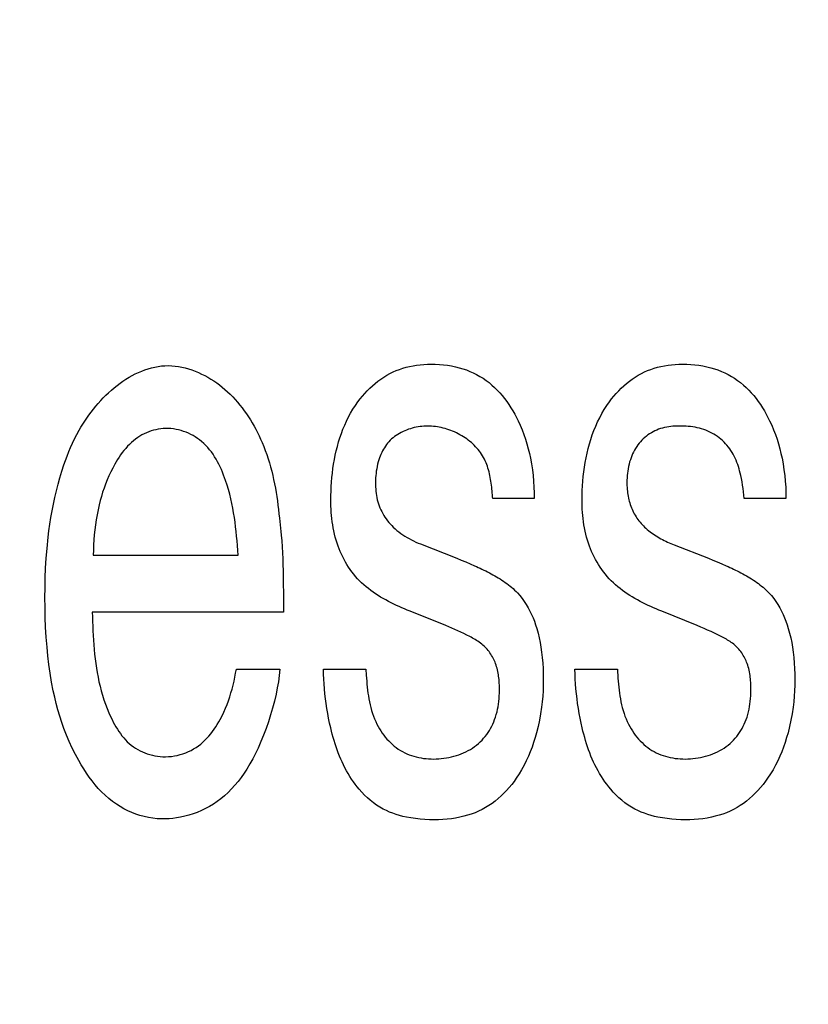
# Model space of a CAD drawing. Units: millimetres. Extents: x 0 to 1189, y 0 to 841.
# Drawn here: x 1022 to 1023, y 178 to 179 of the extents above; entities that cross this region are included whole.
import ezdxf

# ---------------------------------------------------------------- set-up
doc = ezdxf.new("R2010")
doc.units = ezdxf.units.MM
doc.header["$LTSCALE"] = 65.395
doc.layers.get('0').update_dxf_attribs({"linetype": 'CONTINUOUS'})
doc.layers.add('7_ALL_FEATURES', color=7, linetype='CONTINUOUS')
doc.styles.get("Standard").update_dxf_attribs({"font": 'txt', "width": 0.8})
doc.dimstyles.new('DIMSTYLE_1', dxfattribs={"dimtxt": 6, "dimasz": 3, "dimexe": 0.7, "dimexo": 0, "dimgap": 1.5, "dimtad": 1, "dimlfac": 4, "dimdsep": 46, "dimtxsty": 'Standard', "dimblk": 'OPEN', "dimblk1": 'OPEN', "dimblk2": 'OPEN', "dimcen": 0.09, "dimadec": 0, "dimazin": 0, "dimtp": 0.01, "dimtm": 0.01, "dimtfac": 1, "dimtofl": 0, "dimtmove": 0, "dimatfit": 3, "dimldrblk": 'OPEN', "dimfxl": 0, "dimtolj": 1, "dimarcsym": 0})
doc.dimstyles.new('DIMSTYLE_2', dxfattribs={"dimtxt": 6, "dimasz": 3, "dimexe": 0.7, "dimexo": 0, "dimgap": 1.5, "dimtad": 1, "dimdec": 1, "dimlfac": 4, "dimdsep": 46, "dimtxsty": 'Standard', "dimblk": 'OPEN', "dimblk1": 'OPEN', "dimblk2": 'OPEN', "dimcen": 0.09, "dimadec": 0, "dimazin": 0, "dimtp": 0.01, "dimtm": 0.01, "dimtfac": 1, "dimtdec": 1, "dimtofl": 0, "dimtmove": 0, "dimatfit": 3, "dimldrblk": 'OPEN', "dimfxl": 0, "dimtolj": 1, "dimarcsym": 0})

# ---------------------------------------------------------------- blocks, each defined once
blk = doc.blocks.new('_OPEN')
at = {"color": 0, "linetype": 'ByBlock'}
for p, q in [((0, 0), (-1, 0.11667)), ((-1, -0.11667), (0, 0)), ((-1, 0), (0, 0))]:
    blk.add_line(p, q, dxfattribs=at)
blk = doc.blocks.new('*D27')
at = {"color": 20, "linetype": 'Continuous', "true_color": 0xf23030}
for p, q in [((1000.30626, 187.09827), (933.78363, 187.09827)), ((934.48363, 187.09827), (934.48363, 152.92327)), ((934.48363, 118.74827), (934.48363, 152.92327))]:
    blk.add_line(p, q, dxfattribs=at)
at = {"color": 20, "linetype": 'Continuous', "true_color": 0xf23030, "xscale": 3, "yscale": 3, "zscale": 3}
for p, rotation in [((934.48363, 187.09827), 90), ((934.48363, 118.74827), 270)]:
    blk.add_blockref('_OPEN', p, dxfattribs=dict(at, rotation=rotation))
at = {"color": 20, "linetype": 'Continuous', "true_color": 0xf23030, "insert": (926.98363, 152.92327), "char_height": 6, "width": 24, "attachment_point": 2, "rotation": 90, "line_spacing_factor": 0.9}
blk.add_mtext('273.4', dxfattribs=at)
blk = doc.blocks.new('*D28')
at = {"color": 20, "linetype": 'Continuous', "true_color": 0xf23030}
for p, q in [((1010.52071, 210.59827), (1092.36071, 210.59827)), ((1091.66071, 210.59827), (1091.66071, 206.06702)), ((1091.66071, 201.53577), (1091.66071, 206.06702)), ((1091.66071, 206.06702), (1091.66071, 170.79593)), ((1009.28571, 201.53577), (1092.36071, 201.53577))]:
    blk.add_line(p, q, dxfattribs=at)
at = {"color": 20, "linetype": 'Continuous', "true_color": 0xf23030, "xscale": 3, "yscale": 3, "zscale": 3}
for p, rotation in [((1091.66071, 210.59827), 90), ((1091.66071, 201.53577), 270)]:
    blk.add_blockref('_OPEN', p, dxfattribs=dict(at, rotation=rotation))
at = {"color": 20, "linetype": 'Continuous', "true_color": 0xf23030, "insert": (1084.16071, 189.99593), "char_height": 6, "width": 19.2, "attachment_point": 3, "rotation": 90, "line_spacing_factor": 0.9}
blk.add_mtext('36.2', dxfattribs=at)
blk = doc.blocks.new('*D29')
at = {"color": 20, "linetype": 'Continuous', "true_color": 0xf23030}
for p, q in [((1009.28571, 201.53577), (1080.36071, 201.53577)), ((1079.66071, 201.53577), (1079.66071, 198.41077)), ((1079.66071, 195.28577), (1079.66071, 198.41077)), ((1079.66071, 198.41077), (1079.66071, 171.17394)), ((1009.28571, 195.28577), (1080.36071, 195.28577))]:
    blk.add_line(p, q, dxfattribs=at)
at = {"color": 20, "linetype": 'Continuous', "true_color": 0xf23030, "xscale": 3, "yscale": 3, "zscale": 3}
for p, rotation in [((1079.66071, 201.53577), 90), ((1079.66071, 195.28577), 270)]:
    blk.add_blockref('_OPEN', p, dxfattribs=dict(at, rotation=rotation))
at = {"color": 20, "linetype": 'Continuous', "true_color": 0xf23030, "insert": (1072.16071, 180.77394), "char_height": 6, "width": 9.6, "attachment_point": 3, "rotation": 90, "line_spacing_factor": 0.9}
blk.add_mtext('25', dxfattribs=at)
blk = doc.blocks.new('*D30')
at = {"color": 20, "linetype": 'Continuous', "true_color": 0xf23030}
for p, q in [((1009.28571, 195.28577), (1068.36071, 195.28577)), ((1067.66071, 195.28577), (1067.66071, 157.01702)), ((1067.66071, 118.74827), (1067.66071, 157.01702)), ((971.54821, 118.74827), (1068.36071, 118.74827))]:
    blk.add_line(p, q, dxfattribs=at)
at = {"color": 20, "linetype": 'Continuous', "true_color": 0xf23030, "xscale": 3, "yscale": 3, "zscale": 3}
for p, rotation in [((1067.66071, 195.28577), 90), ((1067.66071, 118.74827), 270)]:
    blk.add_blockref('_OPEN', p, dxfattribs=dict(at, rotation=rotation))
at = {"color": 20, "linetype": 'Continuous', "true_color": 0xf23030, "insert": (1060.16071, 157.01702), "char_height": 6, "width": 24, "attachment_point": 2, "rotation": 90, "line_spacing_factor": 0.9}
blk.add_mtext('306.2', dxfattribs=at)
blk = doc.blocks.new('*D31')
at = {"color": 20, "linetype": 'Continuous', "true_color": 0xf23030}
for p, q in [((1048.96071, 206.39827), (1048.96071, 93.24827)), ((1002.91071, 186.56077), (1002.91071, 93.24827)), ((1002.91071, 93.94827), (1025.93571, 93.94827)), ((1048.96071, 93.94827), (1025.93571, 93.94827))]:
    blk.add_line(p, q, dxfattribs=at)
at = {"color": 20, "linetype": 'Continuous', "true_color": 0xf23030, "xscale": 3, "yscale": 3, "zscale": 3, "rotation": 180}
blk.add_blockref('_OPEN', (1002.91071, 93.94827), dxfattribs=at)
at = {"color": 20, "linetype": 'Continuous', "true_color": 0xf23030, "xscale": 3, "yscale": 3, "zscale": 3}
blk.add_blockref('_OPEN', (1048.96071, 93.94827), dxfattribs=at)
at = {"color": 20, "linetype": 'Continuous', "true_color": 0xf23030, "insert": (1025.93571, 101.44827), "char_height": 6, "width": 24, "attachment_point": 2, "line_spacing_factor": 0.9}
blk.add_mtext('184.2', dxfattribs=at)
blk = doc.blocks.new('*D33')
at = {"color": 20, "linetype": 'Continuous', "true_color": 0xf23030}
for p, q in [((992.28571, 186.97327), (992.28571, 81.24827)), ((1002.91071, 186.56077), (1002.91071, 81.24827)), ((992.28571, 81.94827), (997.59821, 81.94827)), ((1002.91071, 81.94827), (997.59821, 81.94827)), ((997.59821, 81.94827), (1036.40306, 81.94827))]:
    blk.add_line(p, q, dxfattribs=at)
at = {"color": 20, "linetype": 'Continuous', "true_color": 0xf23030, "xscale": 3, "yscale": 3, "zscale": 3, "rotation": 180}
blk.add_blockref('_OPEN', (992.28571, 81.94827), dxfattribs=at)
at = {"color": 20, "linetype": 'Continuous', "true_color": 0xf23030, "xscale": 3, "yscale": 3, "zscale": 3}
blk.add_blockref('_OPEN', (1002.91071, 81.94827), dxfattribs=at)
at = {"color": 20, "linetype": 'Continuous', "true_color": 0xf23030, "insert": (1017.20306, 89.44827), "char_height": 6, "width": 19.2, "attachment_point": 1, "line_spacing_factor": 0.9}
blk.add_mtext('42.5', dxfattribs=at)
blk = doc.blocks.new('*D35')
at = {"color": 20, "linetype": 'Continuous', "true_color": 0xf23030}
for p, q in [((1009.11821, 219.34827), (1102.33626, 219.34827)), ((1101.63626, 219.34827), (1101.63626, 214.97327)), ((1101.63626, 210.59827), (1101.63626, 214.97327)), ((1101.63626, 214.97327), (1101.63626, 170.24726)), ((1010.52071, 210.59827), (1102.33626, 210.59827))]:
    blk.add_line(p, q, dxfattribs=at)
at = {"color": 20, "linetype": 'Continuous', "true_color": 0xf23030, "xscale": 3, "yscale": 3, "zscale": 3}
for p, rotation in [((1101.63626, 219.34827), 90), ((1101.63626, 210.59827), 270)]:
    blk.add_blockref('_OPEN', p, dxfattribs=dict(at, rotation=rotation))
at = {"color": 20, "linetype": 'Continuous', "true_color": 0xf23030, "insert": (1094.13626, 179.84726), "char_height": 6, "width": 9.6, "attachment_point": 3, "rotation": 90, "line_spacing_factor": 0.9}
blk.add_mtext('35', dxfattribs=at)

msp = doc.modelspace()

# ---------------------------------------------------------------- linework, layer by layer
at = {"layer": '7_ALL_FEATURES', "color": 7, "linetype": 'Continuous'}
for p, q in [((1022.24841, 178.72123), (1022.20699, 178.72123)), ((1022.49956, 178.72123), (1022.45779, 178.72123)), ((1021.80847, 178.66499), (1021.953, 178.66499)), ((1021.99814, 178.63759), (1021.99826, 178.62574)), ((1021.99826, 178.62574), (1021.9983, 178.60797)), ((1021.9983, 178.60797), (1021.80761, 178.60797)), ((1022.1603, 178.59471), (1022.12456, 178.609)), ((1022.41111, 178.59471), (1022.37562, 178.609)), ((1021.95127, 178.55121), (1021.99468, 178.55121)), ((1022.03818, 178.55121), (1022.08046, 178.55121)), ((1022.08046, 178.55121), (1022.08084, 178.5453)), ((1022.28898, 178.55121), (1022.33135, 178.55121))]:
    msp.add_line(p, q, dxfattribs=at)
for points in [[(1021.76353, 178.68266), (1021.76434, 178.68929), (1021.76525, 178.69592), (1021.76628, 178.70253), (1021.76743, 178.70913), (1021.76872, 178.7157), (1021.77015, 178.72235), (1021.77172, 178.72897), (1021.77343, 178.73555), (1021.77527, 178.74209), (1021.77723, 178.74857), (1021.77933, 178.75498), (1021.78086, 178.75937), (1021.78246, 178.76373), (1021.78415, 178.76806), (1021.78593, 178.77236), (1021.78783, 178.77664), (1021.78986, 178.78089), (1021.79203, 178.78513), (1021.79435, 178.78935), (1021.79615, 178.79244), (1021.79804, 178.79551), (1021.80002, 178.79856), (1021.80208, 178.80159), (1021.80421, 178.80459), (1021.80643, 178.80755), (1021.80872, 178.81048), (1021.81108, 178.81335), (1021.81351, 178.81618), (1021.81601, 178.81895), (1021.81858, 178.82165), (1021.82121, 178.82428), (1021.8239, 178.82684), (1021.82665, 178.82932), (1021.82946, 178.83172), (1021.83231, 178.83402), (1021.83522, 178.83623), (1021.83818, 178.83833), (1021.84119, 178.84032), (1021.84424, 178.8422), (1021.84733, 178.84396), (1021.85046, 178.84559), (1021.85363, 178.84709), (1021.85683, 178.84846), (1021.86006, 178.84968), (1021.86333, 178.85076), (1021.86662, 178.85168), (1021.86993, 178.85244), (1021.87327, 178.85304), (1021.87663, 178.85346), (1021.88001, 178.85371), (1021.8834, 178.85378), (1021.88678, 178.85366), (1021.89017, 178.85336), (1021.89355, 178.8529), (1021.89693, 178.85227), (1021.90029, 178.85148), (1021.90364, 178.85055), (1021.90695, 178.84947), (1021.91024, 178.84826), (1021.91348, 178.84692), (1021.91668, 178.84546), (1021.91983, 178.84388), (1021.92292, 178.8422), (1021.92594, 178.84041), (1021.92889, 178.83853), (1021.93176, 178.83657), (1021.93454, 178.83453), (1021.93723, 178.83242)], [(1022.04558, 178.71993), (1022.04562, 178.72436), (1022.04574, 178.72881), (1022.04594, 178.73328), (1022.04623, 178.73776), (1022.04661, 178.74224), (1022.04709, 178.74673), (1022.04766, 178.75121), (1022.04833, 178.75568), (1022.0491, 178.76014), (1022.04998, 178.76457), (1022.05096, 178.76898), (1022.05207, 178.77336), (1022.05328, 178.77769), (1022.05462, 178.78199), (1022.05608, 178.78624), (1022.05766, 178.79043), (1022.05937, 178.79456), (1022.06122, 178.79862), (1022.0632, 178.80262), (1022.06532, 178.80654), (1022.06758, 178.81037), (1022.06999, 178.81412), (1022.07254, 178.81778), (1022.07471, 178.82064), (1022.07697, 178.82344), (1022.07932, 178.82616), (1022.08177, 178.8288), (1022.08431, 178.83134), (1022.08694, 178.83379), (1022.08966, 178.83613), (1022.09246, 178.83835), (1022.09535, 178.84046), (1022.09832, 178.84243), (1022.10137, 178.84428), (1022.10449, 178.84598), (1022.1076, 178.8475), (1022.11078, 178.84887), (1022.11401, 178.85011), (1022.11729, 178.85121), (1022.12061, 178.85217), (1022.12397, 178.853), (1022.12755, 178.85372), (1022.13116, 178.85431), (1022.13479, 178.85475), (1022.13843, 178.85507), (1022.14209, 178.85526), (1022.14575, 178.85533), (1022.14978, 178.85527), (1022.15381, 178.85508), (1022.15782, 178.85473), (1022.16182, 178.85424), (1022.1658, 178.85358), (1022.16974, 178.85277), (1022.17365, 178.85178), (1022.17723, 178.85071), (1022.18076, 178.8495), (1022.18424, 178.84813), (1022.18765, 178.84661), (1022.19099, 178.84494), (1022.19424, 178.84313), (1022.1974, 178.84116), (1022.20042, 178.83907), (1022.20334, 178.83685), (1022.20615, 178.83449), (1022.20887, 178.83201), (1022.2115, 178.82942), (1022.21402, 178.82672), (1022.21645, 178.82392), (1022.21878, 178.82102), (1022.22101, 178.81804), (1022.22315, 178.81499), (1022.22519, 178.81186), (1022.22713, 178.80867), (1022.22898, 178.80544), (1022.23073, 178.80215), (1022.23239, 178.79883), (1022.23447, 178.79431), (1022.23639, 178.78975), (1022.23814, 178.78514), (1022.23974, 178.78048), (1022.24119, 178.77578), (1022.2425, 178.77103), (1022.24367, 178.76626), (1022.2447, 178.76145), (1022.24574, 178.75577), (1022.24661, 178.75005), (1022.24731, 178.74431), (1022.24784, 178.73855), (1022.24819, 178.73278), (1022.24838, 178.727), (1022.24841, 178.72123)], [(1022.29613, 178.71993), (1022.29617, 178.72457), (1022.29631, 178.72922), (1022.29654, 178.7339), (1022.29687, 178.73858), (1022.29731, 178.74327), (1022.29785, 178.74796), (1022.2985, 178.75264), (1022.29926, 178.75731), (1022.30013, 178.76195), (1022.30113, 178.76658), (1022.30224, 178.77117), (1022.30349, 178.77572), (1022.30486, 178.78022), (1022.30636, 178.78468), (1022.30799, 178.78908), (1022.30977, 178.79342), (1022.31169, 178.79769), (1022.31375, 178.80188), (1022.31596, 178.80599), (1022.31832, 178.81002), (1022.32084, 178.81395), (1022.32352, 178.81778), (1022.32568, 178.82064), (1022.32793, 178.82344), (1022.33028, 178.82615), (1022.33271, 178.82879), (1022.33524, 178.83133), (1022.33785, 178.83378), (1022.34055, 178.83612), (1022.34334, 178.83834), (1022.34621, 178.84045), (1022.34916, 178.84243), (1022.35219, 178.84428), (1022.35531, 178.84598), (1022.3584, 178.8475), (1022.36156, 178.84887), (1022.36478, 178.85011), (1022.36805, 178.85121), (1022.37137, 178.85217), (1022.37471, 178.853), (1022.37829, 178.85372), (1022.38189, 178.85431), (1022.38552, 178.85475), (1022.38916, 178.85507), (1022.39281, 178.85526), (1022.39647, 178.85533), (1022.40052, 178.85527), (1022.40457, 178.85508), (1022.40861, 178.85474), (1022.41264, 178.85424), (1022.41664, 178.85359), (1022.42061, 178.85277), (1022.42454, 178.85178), (1022.42812, 178.85071), (1022.43166, 178.8495), (1022.43515, 178.84813), (1022.43856, 178.84662), (1022.44191, 178.84495), (1022.44517, 178.84313), (1022.44834, 178.84116), (1022.45135, 178.83907), (1022.45427, 178.83685), (1022.45708, 178.8345), (1022.4598, 178.83202), (1022.46242, 178.82942), (1022.46494, 178.82672), (1022.46736, 178.82392), (1022.46969, 178.82102), (1022.47192, 178.81804), (1022.47405, 178.81499), (1022.47609, 178.81186), (1022.47803, 178.80867), (1022.47988, 178.80543), (1022.48163, 178.80215), (1022.48328, 178.79883), (1022.48536, 178.79431), (1022.48727, 178.78975), (1022.48903, 178.78513), (1022.49063, 178.78047), (1022.49208, 178.77577), (1022.49339, 178.77103), (1022.49457, 178.76626), (1022.49562, 178.76145), (1022.49669, 178.75577), (1022.4976, 178.75005), (1022.49833, 178.74431), (1022.49889, 178.73855), (1022.49929, 178.73278), (1022.49951, 178.727), (1022.49956, 178.72123)], [(1021.93723, 178.83242), (1021.93996, 178.8301), (1021.94262, 178.8277), (1021.9452, 178.82522), (1021.94772, 178.82267), (1021.95016, 178.82003), (1021.95254, 178.81733), (1021.95484, 178.81456), (1021.95707, 178.81173), (1021.95923, 178.80883), (1021.96132, 178.80588), (1021.96334, 178.80287), (1021.96529, 178.79981), (1021.96717, 178.79671), (1021.96897, 178.79356), (1021.97071, 178.79038), (1021.97237, 178.78715), (1021.97397, 178.78389), (1021.97549, 178.78061), (1021.97694, 178.7773), (1021.97859, 178.77328), (1021.98014, 178.76923), (1021.9816, 178.76516), (1021.98296, 178.76106), (1021.98423, 178.75693), (1021.98542, 178.75278), (1021.98652, 178.74861), (1021.98755, 178.74442), (1021.9885, 178.74021), (1021.98938, 178.73598), (1021.99019, 178.73174), (1021.99094, 178.72749), (1021.99162, 178.72323), (1021.99225, 178.71896), (1021.99282, 178.71469), (1021.99334, 178.71041), (1021.99382, 178.70613), (1021.99425, 178.70185)], [(1021.953, 178.66499), (1021.9527, 178.66969), (1021.95237, 178.67438), (1021.952, 178.67908), (1021.95158, 178.68377), (1021.95112, 178.68846), (1021.95059, 178.69314), (1021.95, 178.69781), (1021.94934, 178.70247), (1021.9486, 178.70712), (1021.94777, 178.71176), (1021.94684, 178.71639), (1021.94582, 178.72101), (1021.94469, 178.72561), (1021.94345, 178.73019), (1021.94208, 178.73476), (1021.94059, 178.73931), (1021.93962, 178.74206), (1021.9386, 178.74479), (1021.93752, 178.74751), (1021.93638, 178.7502), (1021.93518, 178.75286), (1021.9339, 178.75547), (1021.93256, 178.75805), (1021.93114, 178.76057), (1021.92964, 178.76304), (1021.92806, 178.76544), (1021.92639, 178.76778), (1021.92463, 178.77004), (1021.92278, 178.77221), (1021.92083, 178.7743), (1021.91878, 178.77629), (1021.91662, 178.77819), (1021.91461, 178.77978), (1021.91252, 178.78129), (1021.91036, 178.7827), (1021.90813, 178.78402), (1021.90583, 178.78524), (1021.90349, 178.78636), (1021.90109, 178.78737), (1021.89864, 178.78827), (1021.89616, 178.78905), (1021.89365, 178.78972), (1021.89111, 178.79027), (1021.88855, 178.79069), (1021.88598, 178.79098), (1021.8834, 178.79114), (1021.88082, 178.79116), (1021.87835, 178.79105), (1021.87588, 178.79082), (1021.87343, 178.79046), (1021.871, 178.78998), (1021.86859, 178.78939), (1021.86622, 178.78868), (1021.86388, 178.78786), (1021.86159, 178.78693), (1021.85935, 178.7859), (1021.85716, 178.78477), (1021.85503, 178.78355), (1021.85296, 178.78223), (1021.85075, 178.78065), (1021.84862, 178.77898), (1021.84657, 178.7772), (1021.84461, 178.77534), (1021.84271, 178.77339), (1021.8409, 178.77136), (1021.83915, 178.76926), (1021.83747, 178.7671), (1021.83586, 178.76488), (1021.83431, 178.76262), (1021.83282, 178.76031), (1021.83138, 178.75796), (1021.83001, 178.75559), (1021.8279, 178.75173), (1021.82593, 178.74782), (1021.82408, 178.74386), (1021.82236, 178.73986), (1021.82076, 178.73581), (1021.81928, 178.73172), (1021.81791, 178.7276), (1021.81664, 178.72344), (1021.81548, 178.71925), (1021.81443, 178.71504), (1021.81332, 178.71011), (1021.81235, 178.70516), (1021.81149, 178.70019), (1021.81075, 178.69519), (1021.81012, 178.69018), (1021.8096, 178.68515), (1021.80918, 178.68011), (1021.80886, 178.67507), (1021.80862, 178.67003), (1021.80847, 178.66499)], [(1022.14222, 178.79357), (1022.14031, 178.79354), (1022.13839, 178.79344), (1022.13646, 178.79328), (1022.13452, 178.79305), (1022.13258, 178.79276), (1022.13065, 178.7924), (1022.12872, 178.79198), (1022.1268, 178.7915), (1022.1249, 178.79095), (1022.12302, 178.79033), (1022.12116, 178.78965), (1022.11933, 178.78891), (1022.11753, 178.78811), (1022.11577, 178.78723), (1022.11405, 178.7863), (1022.11237, 178.7853), (1022.11074, 178.78424), (1022.10916, 178.78312), (1022.10764, 178.78193), (1022.10618, 178.78068), (1022.10479, 178.77936), (1022.10346, 178.77798), (1022.10223, 178.77657), (1022.10107, 178.7751), (1022.09997, 178.77358), (1022.09895, 178.77201), (1022.09798, 178.7704), (1022.09709, 178.76875), (1022.09625, 178.76706), (1022.09547, 178.76534), (1022.09475, 178.7636), (1022.09409, 178.76184), (1022.09349, 178.76006), (1022.09282, 178.75783), (1022.09222, 178.75559), (1022.09171, 178.75332), (1022.09127, 178.75105), (1022.09091, 178.74876), (1022.09062, 178.74645), (1022.09039, 178.74414), (1022.09024, 178.74182), (1022.09014, 178.73949), (1022.09011, 178.73716), (1022.09013, 178.73502), (1022.09021, 178.73288), (1022.09034, 178.73074), (1022.09053, 178.72861), (1022.09077, 178.72649), (1022.09109, 178.72438), (1022.09147, 178.72228), (1022.09192, 178.7202), (1022.09244, 178.71814), (1022.09304, 178.71611), (1022.09372, 178.7141), (1022.09448, 178.71212), (1022.09533, 178.71017), (1022.09626, 178.70825), (1022.09727, 178.70637), (1022.09835, 178.70453), (1022.09951, 178.70273), (1022.10073, 178.70097), (1022.10202, 178.69925), (1022.10337, 178.69759), (1022.10478, 178.69597), (1022.10625, 178.6944), (1022.10777, 178.69289), (1022.10958, 178.69121), (1022.11146, 178.6896), (1022.11339, 178.68806), (1022.11537, 178.68658), (1022.1174, 178.68518), (1022.11948, 178.68383), (1022.1216, 178.68255), (1022.12375, 178.68133), (1022.12594, 178.68016), (1022.12816, 178.67906), (1022.1304, 178.678), (1022.13266, 178.677), (1022.13493, 178.67605)], [(1022.20699, 178.72123), (1022.20686, 178.72313), (1022.20672, 178.72504), (1022.20657, 178.72696), (1022.20641, 178.72888), (1022.20623, 178.73081), (1022.20602, 178.73274), (1022.20579, 178.73467), (1022.20554, 178.7366), (1022.20526, 178.73852), (1022.20495, 178.74043), (1022.2046, 178.74234), (1022.20422, 178.74424), (1022.2038, 178.74612), (1022.20334, 178.74799), (1022.20284, 178.74985), (1022.20229, 178.75169), (1022.20169, 178.7535), (1022.20104, 178.7553), (1022.20034, 178.75707), (1022.19959, 178.75881), (1022.19877, 178.76053), (1022.1979, 178.76222), (1022.19696, 178.76387), (1022.19596, 178.7655), (1022.1949, 178.76708), (1022.19376, 178.76862), (1022.19257, 178.77013), (1022.19132, 178.7716), (1022.19001, 178.77303), (1022.18864, 178.77442), (1022.18723, 178.77577), (1022.18576, 178.77708), (1022.18425, 178.77835), (1022.18269, 178.77957), (1022.18109, 178.78074), (1022.17945, 178.78188), (1022.17777, 178.78296), (1022.17606, 178.784), (1022.17431, 178.78499), (1022.17254, 178.78593), (1022.17074, 178.78682), (1022.16891, 178.78766), (1022.16707, 178.78845), (1022.1652, 178.78919), (1022.16332, 178.78987), (1022.16142, 178.7905), (1022.15951, 178.79107), (1022.15759, 178.79159), (1022.15567, 178.79204), (1022.15374, 178.79244), (1022.15181, 178.79279), (1022.14988, 178.79307), (1022.14795, 178.79329), (1022.14603, 178.79345), (1022.14412, 178.79354), (1022.14222, 178.79357)], [(1022.45779, 178.72123), (1022.45756, 178.72457), (1022.45724, 178.72791), (1022.45683, 178.73124), (1022.45634, 178.73456), (1022.45577, 178.73787), (1022.45512, 178.74117), (1022.4544, 178.74446), (1022.45388, 178.74664), (1022.45333, 178.74882), (1022.45274, 178.75098), (1022.4521, 178.75313), (1022.4514, 178.75526), (1022.45065, 178.75736), (1022.44984, 178.75944), (1022.44895, 178.7615), (1022.44798, 178.76351), (1022.44694, 178.7655), (1022.44585, 178.76736), (1022.44468, 178.76918), (1022.44344, 178.77096), (1022.44213, 178.77269), (1022.44074, 178.77437), (1022.43929, 178.776), (1022.43778, 178.77757), (1022.4362, 178.77907), (1022.43457, 178.78051), (1022.43288, 178.78188), (1022.43114, 178.78318), (1022.42935, 178.7844), (1022.42752, 178.78555), (1022.42564, 178.78661), (1022.42366, 178.78762), (1022.42163, 178.78853), (1022.41957, 178.78936), (1022.41748, 178.79011), (1022.41535, 178.79077), (1022.4132, 178.79136), (1022.41103, 178.79187), (1022.40883, 178.79231), (1022.40662, 178.79268), (1022.40438, 178.79298), (1022.40214, 178.79321), (1022.39989, 178.79339), (1022.39763, 178.7935), (1022.39537, 178.79357), (1022.39311, 178.79357), (1022.39099, 178.79353), (1022.38889, 178.79345), (1022.38679, 178.79331), (1022.3847, 178.79311), (1022.38263, 178.79284), (1022.38057, 178.79251), (1022.37853, 178.79211), (1022.37652, 178.79162), (1022.37453, 178.79106), (1022.37257, 178.7904), (1022.37064, 178.78965), (1022.36881, 178.78884), (1022.36702, 178.78794), (1022.36527, 178.78696), (1022.36356, 178.78589), (1022.3619, 178.78475), (1022.36029, 178.78353), (1022.35874, 178.78224), (1022.35724, 178.78089), (1022.3558, 178.77947), (1022.35444, 178.77798), (1022.3531, 178.7764), (1022.35183, 178.77475), (1022.35064, 178.77306), (1022.34952, 178.77131), (1022.34847, 178.76952), (1022.3475, 178.7677), (1022.3466, 178.76583), (1022.34576, 178.76393), (1022.345, 178.76201), (1022.34432, 178.76006), (1022.34362, 178.75784), (1022.34302, 178.75561), (1022.3425, 178.75335), (1022.34205, 178.75107), (1022.34169, 178.74878), (1022.3414, 178.74647), (1022.34118, 178.74416), (1022.34103, 178.74183), (1022.34094, 178.7395), (1022.34091, 178.73716), (1022.34096, 178.73459), (1022.34107, 178.73202)], [(1022.34107, 178.73202), (1022.3412, 178.73031), (1022.34136, 178.72861), (1022.34156, 178.72691), (1022.3418, 178.72522), (1022.34208, 178.72353), (1022.3424, 178.72186), (1022.34278, 178.7202), (1022.34319, 178.71855), (1022.34366, 178.71692), (1022.34417, 178.7153), (1022.34473, 178.7137), (1022.34535, 178.71212), (1022.34601, 178.71058), (1022.34671, 178.70907), (1022.34747, 178.70757), (1022.34827, 178.7061), (1022.34912, 178.70466), (1022.35001, 178.70323), (1022.35095, 178.70184), (1022.35193, 178.70047), (1022.35294, 178.69913), (1022.354, 178.69782), (1022.35509, 178.69654), (1022.35622, 178.69529), (1022.35738, 178.69407), (1022.35857, 178.69289), (1022.3599, 178.69165), (1022.36126, 178.69045), (1022.36265, 178.68928), (1022.36407, 178.68816), (1022.36553, 178.68707), (1022.367, 178.68602), (1022.36851, 178.685), (1022.37004, 178.68401), (1022.37159, 178.68306), (1022.37316, 178.68214), (1022.37475, 178.68126), (1022.37636, 178.6804), (1022.37798, 178.67957), (1022.37962, 178.67877), (1022.38127, 178.67799), (1022.38292, 178.67725), (1022.38459, 178.67652), (1022.38626, 178.67582), (1022.38794, 178.67515)], [(1022.12456, 178.609), (1022.12183, 178.61011), (1022.1191, 178.61125), (1022.11638, 178.61242), (1022.11366, 178.61362), (1022.11095, 178.61486), (1022.10826, 178.61613), (1022.10558, 178.61745), (1022.10293, 178.61881), (1022.1003, 178.62021), (1022.09771, 178.62166), (1022.09514, 178.62316), (1022.09261, 178.62471), (1022.09013, 178.62632), (1022.08769, 178.62798), (1022.08529, 178.62971), (1022.08295, 178.6315), (1022.08066, 178.63335), (1022.07844, 178.63527), (1022.07627, 178.63726), (1022.07418, 178.63932), (1022.07217, 178.64143), (1022.07023, 178.64361), (1022.06837, 178.64586), (1022.06657, 178.64817), (1022.06485, 178.65055), (1022.0632, 178.65297), (1022.06163, 178.65545), (1022.06013, 178.65798), (1022.0587, 178.66055), (1022.05735, 178.66317), (1022.05608, 178.66582), (1022.05489, 178.66851), (1022.05378, 178.67123), (1022.05274, 178.67397), (1022.05173, 178.67693), (1022.0508, 178.67991), (1022.04996, 178.68291), (1022.04921, 178.68594), (1022.04853, 178.68898), (1022.04793, 178.69204), (1022.04741, 178.69511), (1022.04696, 178.6982), (1022.04658, 178.70129), (1022.04626, 178.7044), (1022.04601, 178.7075), (1022.04582, 178.71061), (1022.04569, 178.71372), (1022.04561, 178.71683), (1022.04558, 178.71993)], [(1022.37562, 178.609), (1022.3729, 178.61012), (1022.37018, 178.61126), (1022.36746, 178.61243), (1022.36475, 178.61363), (1022.36205, 178.61487), (1022.35936, 178.61615), (1022.3567, 178.61747), (1022.35405, 178.61883), (1022.35143, 178.62024), (1022.34884, 178.62169), (1022.34629, 178.62319), (1022.34376, 178.62475), (1022.34128, 178.62636), (1022.33885, 178.62802), (1022.33645, 178.62974), (1022.33411, 178.63153), (1022.33183, 178.63337), (1022.3296, 178.63529), (1022.32743, 178.63727), (1022.32532, 178.63932), (1022.3233, 178.64143), (1022.32134, 178.64362), (1022.31945, 178.64586), (1022.31763, 178.64817), (1022.31588, 178.65054), (1022.3142, 178.65297), (1022.3126, 178.65545), (1022.31107, 178.65797), (1022.30962, 178.66054), (1022.30824, 178.66316), (1022.30695, 178.66581), (1022.30573, 178.6685), (1022.30458, 178.67122), (1022.30352, 178.67397), (1022.30249, 178.67692), (1022.30154, 178.6799), (1022.30068, 178.6829), (1022.2999, 178.68592), (1022.2992, 178.68896), (1022.29858, 178.69202), (1022.29804, 178.6951), (1022.29757, 178.69818), (1022.29717, 178.70128), (1022.29684, 178.70438), (1022.29658, 178.70749), (1022.29638, 178.7106), (1022.29624, 178.71372), (1022.29615, 178.71683), (1022.29613, 178.71993)], [(1021.99425, 178.70185), (1021.99471, 178.69847), (1021.99511, 178.69509), (1021.99547, 178.69171), (1021.99579, 178.68832), (1021.99608, 178.68493), (1021.99653, 178.67902), (1021.99691, 178.67311), (1021.99724, 178.6672), (1021.99751, 178.66128), (1021.99773, 178.65536), (1021.9979, 178.64944), (1021.99804, 178.64351), (1021.99814, 178.63759)], [(1021.99468, 178.55121), (1021.99405, 178.54494), (1021.99318, 178.5387), (1021.99211, 178.53249), (1021.99086, 178.52631), (1021.98923, 178.51935), (1021.98741, 178.51243), (1021.9854, 178.50557), (1021.98323, 178.49876), (1021.98093, 178.4921), (1021.97847, 178.48551), (1021.97582, 178.47899), (1021.97298, 178.47255), (1021.97041, 178.4672), (1021.96768, 178.46193), (1021.96478, 178.45674), (1021.96169, 178.45165), (1021.95897, 178.44746), (1021.9561, 178.44337), (1021.95309, 178.43938), (1021.94992, 178.43552), (1021.94659, 178.4318), (1021.94309, 178.42825), (1021.93941, 178.42487), (1021.93591, 178.42198), (1021.93227, 178.41926), (1021.92851, 178.41672), (1021.92462, 178.41436), (1021.92062, 178.4122), (1021.91653, 178.41025), (1021.91234, 178.4085), (1021.9082, 178.407), (1021.90399, 178.40571), (1021.89973, 178.4046), (1021.89543, 178.40367), (1021.89168, 178.40302), (1021.88791, 178.40251), (1021.88413, 178.40215), (1021.88033, 178.40196), (1021.87651, 178.40195), (1021.8722, 178.40217), (1021.86789, 178.40263), (1021.8636, 178.40333), (1021.85934, 178.40425), (1021.85513, 178.40539), (1021.85098, 178.40675), (1021.8469, 178.40831), (1021.8429, 178.41008), (1021.83901, 178.41204), (1021.83522, 178.41419), (1021.83157, 178.41652), (1021.82765, 178.41932), (1021.82391, 178.42232), (1021.82032, 178.42551), (1021.81688, 178.42887), (1021.8136, 178.43239), (1021.81045, 178.43604), (1021.80744, 178.43983), (1021.80456, 178.44372), (1021.8018, 178.44771), (1021.79915, 178.45178), (1021.79661, 178.45591), (1021.79418, 178.46009), (1021.79077, 178.46631), (1021.78757, 178.47261), (1021.78458, 178.47899), (1021.78181, 178.48546), (1021.77926, 178.49201), (1021.77709, 178.49816), (1021.77509, 178.50438), (1021.77327, 178.51066), (1021.7716, 178.51699), (1021.77008, 178.52336), (1021.76869, 178.52975), (1021.76703, 178.53841), (1021.76558, 178.54709), (1021.76434, 178.5558), (1021.76328, 178.56454), (1021.76241, 178.5733), (1021.76162, 178.58314), (1021.76103, 178.59299), (1021.76063, 178.60286), (1021.7604, 178.61273), (1021.76033, 178.62261), (1021.76041, 178.63242), (1021.76065, 178.64222), (1021.76106, 178.65201), (1021.76164, 178.6618), (1021.76241, 178.67157), (1021.76353, 178.68266)], [(1022.13493, 178.67605), (1022.17122, 178.66185), (1022.17565, 178.66004), (1022.18006, 178.65818), (1022.18447, 178.65628), (1022.18888, 178.65433), (1022.19074, 178.65349), (1022.1926, 178.65264), (1022.19447, 178.65178), (1022.19632, 178.65091), (1022.19818, 178.65002), (1022.20002, 178.64912), (1022.20186, 178.6482), (1022.20369, 178.64726), (1022.20551, 178.6463), (1022.20731, 178.64533), (1022.2091, 178.64433), (1022.21087, 178.6433), (1022.21263, 178.64225), (1022.21436, 178.64118), (1022.21608, 178.64008), (1022.21777, 178.63895), (1022.21944, 178.63779), (1022.22108, 178.6366), (1022.22269, 178.63537), (1022.22428, 178.63411), (1022.22583, 178.63282), (1022.22735, 178.63149), (1022.22884, 178.63012), (1022.23029, 178.62871), (1022.2317, 178.62726)], [(1022.38794, 178.67515), (1022.42214, 178.66185), (1022.4266, 178.66005), (1022.43105, 178.65819), (1022.43549, 178.65629), (1022.43992, 178.65433), (1022.44178, 178.6535), (1022.44364, 178.65265), (1022.4455, 178.65179), (1022.44735, 178.65092), (1022.4492, 178.65003), (1022.45104, 178.64913), (1022.45288, 178.64821), (1022.4547, 178.64728), (1022.45651, 178.64632), (1022.45831, 178.64534), (1022.46009, 178.64434), (1022.46186, 178.64332), (1022.46361, 178.64227), (1022.46534, 178.6412), (1022.46705, 178.64009), (1022.46873, 178.63896), (1022.47039, 178.6378), (1022.47202, 178.63661), (1022.47363, 178.63538), (1022.47521, 178.63412), (1022.47675, 178.63282), (1022.47827, 178.63149), (1022.47974, 178.63012), (1022.48119, 178.62871), (1022.48259, 178.62726)], [(1022.2317, 178.62726), (1022.23412, 178.62452), (1022.2364, 178.62165), (1022.23853, 178.61866), (1022.24053, 178.61557), (1022.2424, 178.61239), (1022.24413, 178.60913), (1022.24574, 178.60579), (1022.24722, 178.60239), (1022.24858, 178.59894), (1022.24982, 178.59546), (1022.25094, 178.59194), (1022.25225, 178.58727), (1022.25338, 178.58258), (1022.25434, 178.57785), (1022.25515, 178.57311), (1022.25582, 178.56834), (1022.25643, 178.56286), (1022.2569, 178.55736), (1022.25722, 178.55184), (1022.2574, 178.54632), (1022.25746, 178.54079), (1022.25739, 178.53527), (1022.25719, 178.52976), (1022.25686, 178.52426), (1022.25639, 178.51877), (1022.25576, 178.5133), (1022.25483, 178.50687), (1022.25367, 178.50047), (1022.25229, 178.49411), (1022.25071, 178.48779), (1022.24935, 178.48302), (1022.24787, 178.47828), (1022.24625, 178.47359), (1022.24449, 178.46894), (1022.24258, 178.46436), (1022.24051, 178.45985), (1022.23829, 178.4554), (1022.2359, 178.45105), (1022.23333, 178.44678), (1022.23058, 178.4426), (1022.22832, 178.43943), (1022.22595, 178.43633), (1022.22346, 178.43332), (1022.22087, 178.43039), (1022.21818, 178.42757), (1022.21538, 178.42485), (1022.21248, 178.42226), (1022.20948, 178.41979), (1022.20638, 178.41747), (1022.20319, 178.41529), (1022.1999, 178.41327), (1022.19652, 178.41142), (1022.19298, 178.4097), (1022.18936, 178.40817), (1022.18567, 178.4068), (1022.18192, 178.4056), (1022.17812, 178.40456), (1022.17429, 178.40367), (1022.17004, 178.40285), (1022.16576, 178.4022), (1022.16146, 178.40171), (1022.15715, 178.40137), (1022.15283, 178.40117), (1022.1485, 178.40109), (1022.14388, 178.40115), (1022.13927, 178.40135), (1022.13466, 178.4017), (1022.13007, 178.40222), (1022.1255, 178.4029), (1022.12095, 178.40375), (1022.11751, 178.40452), (1022.11411, 178.40541), (1022.11073, 178.40641), (1022.10741, 178.40755), (1022.10414, 178.40882), (1022.10093, 178.41023), (1022.0978, 178.41179), (1022.09442, 178.41371), (1022.09116, 178.4158), (1022.08799, 178.41807), (1022.08494, 178.4205), (1022.082, 178.42308), (1022.07916, 178.4258), (1022.07644, 178.42864), (1022.07382, 178.43159)], [(1022.48259, 178.62726), (1022.48502, 178.62453), (1022.48731, 178.62166), (1022.48946, 178.61868), (1022.49147, 178.61559), (1022.49334, 178.61241), (1022.49508, 178.60915), (1022.49669, 178.60581), (1022.49817, 178.60241), (1022.49953, 178.59895), (1022.50077, 178.59546), (1022.5019, 178.59194), (1022.5032, 178.58727), (1022.50432, 178.58257), (1022.50527, 178.57785), (1022.50607, 178.57311), (1022.50673, 178.56834), (1022.50734, 178.56286), (1022.5078, 178.55735), (1022.50811, 178.55184), (1022.50829, 178.54632), (1022.50834, 178.54079), (1022.50828, 178.53527), (1022.50808, 178.52976), (1022.50775, 178.52426), (1022.50728, 178.51877), (1022.50666, 178.5133), (1022.50573, 178.50686), (1022.50458, 178.50046), (1022.5032, 178.4941), (1022.50161, 178.48779), (1022.50024, 178.48301), (1022.49874, 178.47828), (1022.4971, 178.47359), (1022.49532, 178.46895), (1022.49339, 178.46437), (1022.4913, 178.45985), (1022.48905, 178.45541), (1022.48664, 178.45105), (1022.48406, 178.44678), (1022.4813, 178.4426), (1022.47904, 178.43944), (1022.47667, 178.43634), (1022.4742, 178.43333), (1022.47162, 178.4304), (1022.46894, 178.42758), (1022.46615, 178.42486), (1022.46327, 178.42227), (1022.46029, 178.4198), (1022.4572, 178.41747), (1022.45403, 178.41529), (1022.45075, 178.41327), (1022.44739, 178.41142), (1022.44385, 178.4097), (1022.44023, 178.40816), (1022.43654, 178.4068), (1022.43279, 178.4056), (1022.42899, 178.40456), (1022.42515, 178.40367), (1022.4209, 178.40285), (1022.41663, 178.4022), (1022.41234, 178.40171), (1022.40803, 178.40137), (1022.40371, 178.40117), (1022.39939, 178.40109), (1022.39478, 178.40115), (1022.39017, 178.40135), (1022.38557, 178.4017), (1022.38099, 178.40222), (1022.37643, 178.4029), (1022.37188, 178.40375), (1022.36845, 178.40453), (1022.36505, 178.40541), (1022.36168, 178.40642), (1022.35836, 178.40755), (1022.35509, 178.40882), (1022.35188, 178.41023), (1022.34875, 178.41179), (1022.34537, 178.41371), (1022.3421, 178.4158), (1022.33893, 178.41807), (1022.33587, 178.4205), (1022.33292, 178.42308), (1022.33008, 178.4258), (1022.32735, 178.42864), (1022.32473, 178.43159)], [(1021.80761, 178.60797), (1021.8077, 178.60335), (1021.80781, 178.59871), (1021.80796, 178.59407), (1021.80814, 178.58943), (1021.80837, 178.58478), (1021.80864, 178.58013), (1021.80897, 178.57549), (1021.80937, 178.57085), (1021.80982, 178.56621), (1021.81035, 178.56159), (1021.81096, 178.55697), (1021.81164, 178.55237), (1021.81241, 178.54779), (1021.81328, 178.54323), (1021.81424, 178.53868), (1021.81531, 178.53417), (1021.81649, 178.52967), (1021.81778, 178.52521), (1021.81919, 178.52078), (1021.82072, 178.51638), (1021.82239, 178.51202), (1021.82419, 178.50769), (1021.82613, 178.50341), (1021.82731, 178.50097), (1021.82854, 178.49856), (1021.82983, 178.49617), (1021.83118, 178.49381), (1021.83258, 178.49151), (1021.83406, 178.48925), (1021.8356, 178.48704), (1021.83721, 178.48491), (1021.83889, 178.48284), (1021.84065, 178.48085), (1021.84249, 178.47895), (1021.84442, 178.47714), (1021.84643, 178.47544), (1021.84853, 178.47384), (1021.85067, 178.47239), (1021.85288, 178.47105), (1021.85517, 178.46982), (1021.85753, 178.46871), (1021.85994, 178.46771), (1021.86241, 178.46682), (1021.86492, 178.46605), (1021.86748, 178.4654), (1021.87006, 178.46487), (1021.87267, 178.46446), (1021.87529, 178.46417), (1021.87793, 178.464), (1021.88056, 178.46396), (1021.88353, 178.46407), (1021.88648, 178.46433), (1021.88942, 178.46474), (1021.89232, 178.46531), (1021.89519, 178.46603), (1021.89801, 178.46689), (1021.90078, 178.46789), (1021.90348, 178.46903), (1021.90612, 178.47031), (1021.90868, 178.47172), (1021.91116, 178.47327), (1021.91348, 178.47489), (1021.91572, 178.47663), (1021.91788, 178.47847), (1021.91995, 178.48042), (1021.92194, 178.48245), (1021.92385, 178.48457), (1021.92568, 178.48677), (1021.92744, 178.48904), (1021.92913, 178.49137), (1021.93074, 178.49375), (1021.93228, 178.49619), (1021.93376, 178.49866), (1021.93517, 178.50117), (1021.93707, 178.5048), (1021.93884, 178.50848), (1021.94048, 178.51221), (1021.94201, 178.51598), (1021.94343, 178.51978), (1021.94474, 178.52363), (1021.94594, 178.5275), (1021.94705, 178.5314), (1021.94806, 178.53533), (1021.94899, 178.53928), (1021.94983, 178.54325), (1021.95059, 178.54722), (1021.95127, 178.55121)], [(1022.21354, 178.53756), (1022.21344, 178.5392), (1022.2133, 178.54084), (1022.21314, 178.54248), (1022.21294, 178.54411), (1022.21271, 178.54573), (1022.21244, 178.54735), (1022.21213, 178.54895), (1022.21177, 178.55055), (1022.21137, 178.55213), (1022.21092, 178.5537), (1022.21043, 178.55526), (1022.20988, 178.55681), (1022.20933, 178.55821), (1022.20874, 178.5596), (1022.2081, 178.56097), (1022.20742, 178.56232), (1022.2067, 178.56365), (1022.20593, 178.56496), (1022.20513, 178.56624), (1022.20428, 178.56749), (1022.20339, 178.56871), (1022.20246, 178.5699), (1022.2015, 178.57106), (1022.20049, 178.57218), (1022.19945, 178.57325), (1022.19837, 178.57429), (1022.19721, 178.57533), (1022.19601, 178.57632), (1022.19478, 178.57727), (1022.19352, 178.57818), (1022.19223, 178.57906), (1022.19092, 178.57991), (1022.18959, 178.58073), (1022.18824, 178.58152), (1022.18687, 178.5823), (1022.1855, 178.58305), (1022.18412, 178.58379), (1022.1812, 178.5853), (1022.17826, 178.58676), (1022.1753, 178.58818), (1022.17233, 178.58955), (1022.16935, 178.59089), (1022.16635, 178.59219), (1022.16333, 178.59346), (1022.1603, 178.59471)], [(1022.4644, 178.53809), (1022.46428, 178.53983), (1022.46413, 178.54157), (1022.46394, 178.5433), (1022.46371, 178.54502), (1022.46345, 178.54674), (1022.46314, 178.54844), (1022.46278, 178.55014), (1022.46237, 178.55182), (1022.46192, 178.5535), (1022.46141, 178.55516), (1022.46085, 178.55681), (1022.46031, 178.55821), (1022.45974, 178.5596), (1022.45913, 178.56097), (1022.45847, 178.56233), (1022.45777, 178.56366), (1022.45702, 178.56497), (1022.45624, 178.56625), (1022.45541, 178.56751), (1022.45455, 178.56873), (1022.45364, 178.56992), (1022.45269, 178.57108), (1022.4517, 178.57219), (1022.45067, 178.57326), (1022.44961, 178.57429), (1022.44852, 178.57526), (1022.4474, 178.57618), (1022.44624, 178.57707), (1022.44506, 178.57791), (1022.44385, 178.57873), (1022.44262, 178.57952), (1022.44136, 178.58028), (1022.44009, 178.58101), (1022.43881, 178.58173), (1022.43752, 178.58243), (1022.43622, 178.58311), (1022.43491, 178.58379), (1022.43155, 178.58548), (1022.42818, 178.58713), (1022.4248, 178.58873), (1022.4214, 178.59028), (1022.41799, 178.5918), (1022.41456, 178.59327), (1022.41111, 178.59471)], [(1022.07382, 178.43159), (1022.07182, 178.43403), (1022.06988, 178.43653), (1022.06802, 178.43908), (1022.06624, 178.44168), (1022.06453, 178.44433), (1022.06282, 178.44713), (1022.0612, 178.44997), (1022.05965, 178.45285), (1022.05818, 178.45576), (1022.05678, 178.45871), (1022.05545, 178.46168), (1022.05419, 178.46468), (1022.05299, 178.46771), (1022.05186, 178.47076), (1022.05078, 178.47383), (1022.04977, 178.47693), (1022.0488, 178.48004), (1022.04789, 178.48317), (1022.04703, 178.48631), (1022.04621, 178.48947), (1022.04544, 178.49263), (1022.04435, 178.49745), (1022.04336, 178.50228), (1022.04245, 178.50713), (1022.04163, 178.51199), (1022.04091, 178.51686), (1022.04027, 178.52175), (1022.03971, 178.52665), (1022.03924, 178.53155), (1022.03886, 178.53646), (1022.03855, 178.54138), (1022.03832, 178.54629), (1022.03818, 178.55121)], [(1022.08084, 178.5453), (1022.08105, 178.54233), (1022.08129, 178.53935), (1022.08155, 178.53637), (1022.08185, 178.5334), (1022.08219, 178.53043), (1022.08257, 178.52747), (1022.08301, 178.52451), (1022.0835, 178.52158), (1022.08406, 178.51865), (1022.08469, 178.51575), (1022.0854, 178.51287), (1022.08619, 178.51002), (1022.08706, 178.5072), (1022.08803, 178.50441), (1022.08911, 178.50165), (1022.09028, 178.49894), (1022.09157, 178.49626), (1022.09276, 178.49403), (1022.09402, 178.49184), (1022.09537, 178.4897), (1022.09679, 178.4876), (1022.0983, 178.48555), (1022.09987, 178.48356), (1022.10152, 178.48163), (1022.10325, 178.47977), (1022.10504, 178.47798), (1022.1069, 178.47627), (1022.10882, 178.47464), (1022.11081, 178.4731), (1022.11286, 178.47165), (1022.11497, 178.4703), (1022.11709, 178.46908), (1022.11926, 178.46796), (1022.12148, 178.46693), (1022.12374, 178.466), (1022.12605, 178.46517), (1022.12839, 178.46442), (1022.13077, 178.46377), (1022.13318, 178.46321), (1022.13561, 178.46274), (1022.13807, 178.46235), (1022.14054, 178.46206), (1022.14304, 178.46185), (1022.14554, 178.46172), (1022.14805, 178.46168), (1022.15057, 178.46172), (1022.15314, 178.46185), (1022.15571, 178.46206), (1022.15827, 178.46236), (1022.16082, 178.46274), (1022.16335, 178.46321), (1022.16586, 178.46377), (1022.16835, 178.46441), (1022.17081, 178.46513), (1022.17323, 178.46595), (1022.17562, 178.46685), (1022.17796, 178.46783), (1022.18026, 178.46891), (1022.18251, 178.47007), (1022.1847, 178.47131), (1022.18683, 178.47265), (1022.1889, 178.47407), (1022.19089, 178.47558), (1022.19282, 178.47718), (1022.19467, 178.47886), (1022.19637, 178.48057), (1022.19799, 178.48234), (1022.19954, 178.48419), (1022.201, 178.48611), (1022.20239, 178.48809), (1022.20369, 178.49012), (1022.20492, 178.49221), (1022.20606, 178.49434), (1022.20711, 178.49651), (1022.20808, 178.49872), (1022.20897, 178.50096), (1022.20985, 178.50348), (1022.21063, 178.50604), (1022.21131, 178.50862), (1022.21189, 178.51123), (1022.21238, 178.51386), (1022.21279, 178.5165), (1022.21312, 178.51916), (1022.21337, 178.52184), (1022.21355, 178.52452), (1022.21366, 178.52721), (1022.21371, 178.52991), (1022.2137, 178.53261), (1022.21365, 178.53508), (1022.21354, 178.53756)], [(1022.32473, 178.43159), (1022.32272, 178.43403), (1022.32078, 178.43653), (1022.31892, 178.43908), (1022.31713, 178.44168), (1022.31542, 178.44433), (1022.31371, 178.44713), (1022.31208, 178.44997), (1022.31053, 178.45285), (1022.30906, 178.45576), (1022.30766, 178.4587), (1022.30633, 178.46168), (1022.30507, 178.46468), (1022.30387, 178.46771), (1022.30274, 178.47076), (1022.30167, 178.47383), (1022.30065, 178.47693), (1022.29968, 178.48004), (1022.29877, 178.48317), (1022.29791, 178.48631), (1022.29709, 178.48947), (1022.29632, 178.49263), (1022.29523, 178.49745), (1022.29423, 178.50228), (1022.29332, 178.50713), (1022.2925, 178.51199), (1022.29177, 178.51687), (1022.29112, 178.52175), (1022.29056, 178.52665), (1022.29008, 178.53155), (1022.28969, 178.53646), (1022.28937, 178.54138), (1022.28914, 178.54629), (1022.28898, 178.55121)], [(1022.33135, 178.55121), (1022.33153, 178.54826), (1022.33172, 178.54529), (1022.33192, 178.54232), (1022.33216, 178.53935), (1022.33242, 178.53637), (1022.33272, 178.5334), (1022.33306, 178.53043), (1022.33346, 178.52746), (1022.3339, 178.52451), (1022.3344, 178.52158), (1022.33497, 178.51865), (1022.33561, 178.51575), (1022.33633, 178.51288), (1022.33712, 178.51002), (1022.33801, 178.5072), (1022.33899, 178.50441), (1022.34007, 178.50166), (1022.34125, 178.49894), (1022.34255, 178.49626), (1022.34373, 178.49404), (1022.345, 178.49185), (1022.34634, 178.4897), (1022.34777, 178.4876), (1022.34927, 178.48555), (1022.35084, 178.48356), (1022.35249, 178.48163), (1022.3542, 178.47977), (1022.35599, 178.47798), (1022.35784, 178.47627), (1022.35976, 178.47464), (1022.36174, 178.4731), (1022.36379, 178.47165), (1022.36589, 178.4703), (1022.36802, 178.46908), (1022.37019, 178.46795), (1022.37242, 178.46692), (1022.37469, 178.46599), (1022.37701, 178.46515), (1022.37936, 178.4644), (1022.38174, 178.46375), (1022.38416, 178.46319), (1022.3866, 178.46272), (1022.38907, 178.46234), (1022.39156, 178.46204), (1022.39406, 178.46184), (1022.39658, 178.46172), (1022.3991, 178.46168), (1022.40163, 178.46172), (1022.4042, 178.46185), (1022.40676, 178.46207), (1022.40932, 178.46237), (1022.41187, 178.46275), (1022.4144, 178.46322), (1022.4169, 178.46378), (1022.41939, 178.46442), (1022.42184, 178.46514), (1022.42426, 178.46596), (1022.42665, 178.46686), (1022.42899, 178.46784), (1022.43128, 178.46891), (1022.43352, 178.47007), (1022.43571, 178.47132), (1022.43783, 178.47265), (1022.43989, 178.47407), (1022.44188, 178.47558), (1022.4438, 178.47718), (1022.44564, 178.47886), (1022.44734, 178.48057), (1022.44895, 178.48234), (1022.45049, 178.48419), (1022.45195, 178.48611), (1022.45333, 178.48809), (1022.45462, 178.49012), (1022.45584, 178.49221), (1022.45697, 178.49434), (1022.45802, 178.49651), (1022.45899, 178.49872), (1022.45987, 178.50096), (1022.46075, 178.50349), (1022.46152, 178.50604), (1022.4622, 178.50863), (1022.46278, 178.51124), (1022.46327, 178.51387), (1022.46368, 178.51651), (1022.46401, 178.51917), (1022.46426, 178.52185), (1022.46444, 178.52453), (1022.46455, 178.52722), (1022.4646, 178.52991), (1022.46459, 178.53261), (1022.46453, 178.53535), (1022.4644, 178.53809)]]:
    msp.add_lwpolyline(points, dxfattribs=at)

# ---------------------------------------------------------------- dimensions: what is measured, and where the dimension line sits
at = {"color": 20, "linetype": 'Continuous', "true_color": 0xf23030}
for base, p1, p2, angle, dimstyle, picture, middle in [((1101.63626, 210.59827), (1009.11821, 219.34827), (1010.52071, 210.59827), 270, 'DIMSTYLE_1', '*D35', (1101.63626, 175.19727)), ((1091.6607116859, 201.5357708905), (1010.5207116859, 210.5982708882), (1009.2857116859, 201.5357708905), 270, 'DIMSTYLE_2', '*D28', (1091.6607116859, 180.395916284)), ((1002.91071, 93.94827), (1048.96071, 206.39827), (1002.91071, 186.56077), 180, 'DIMSTYLE_1', '*D31', (1026.53571, 93.94827)), ((1079.66071, 195.28577), (1009.28571, 201.53577), (1009.28571, 195.28577), 270, 'DIMSTYLE_1', '*D29', (1079.66071, 176.12394)), ((1067.6607116859, 118.7482708905), (1009.2857116859, 195.2857708905), (971.5482116859, 118.7482708905), 270, 'DIMSTYLE_2', '*D30', (1067.6607116859, 157.0170383306)), ((934.48363, 118.74827), (1000.30626, 187.09827), (1047.83571, 118.74827), 270, 'DIMSTYLE_1', '*D27', (934.48363, 153.07327))]:
    dim = msp.add_linear_dim(base=base, p1=p1, p2=p2, angle=angle, dimstyle=dimstyle, dxfattribs=at)
    dim.commit()
    dim.dimension.update_dxf_attribs({"geometry": picture, "text_midpoint": middle, "dimtype": 160})
dim = msp.add_linear_dim(base=(1002.91071, 81.94827), p1=(992.28571, 186.97327), p2=(1002.91071, 186.56077), dimstyle='DIMSTYLE_1', dxfattribs=at)
dim.commit()
dim.dimension.update_dxf_attribs({"geometry": '*D33', "text_midpoint": (1026.95303, 81.94827), "dimtype": 160})

doc.saveas('drawing.dxf')
